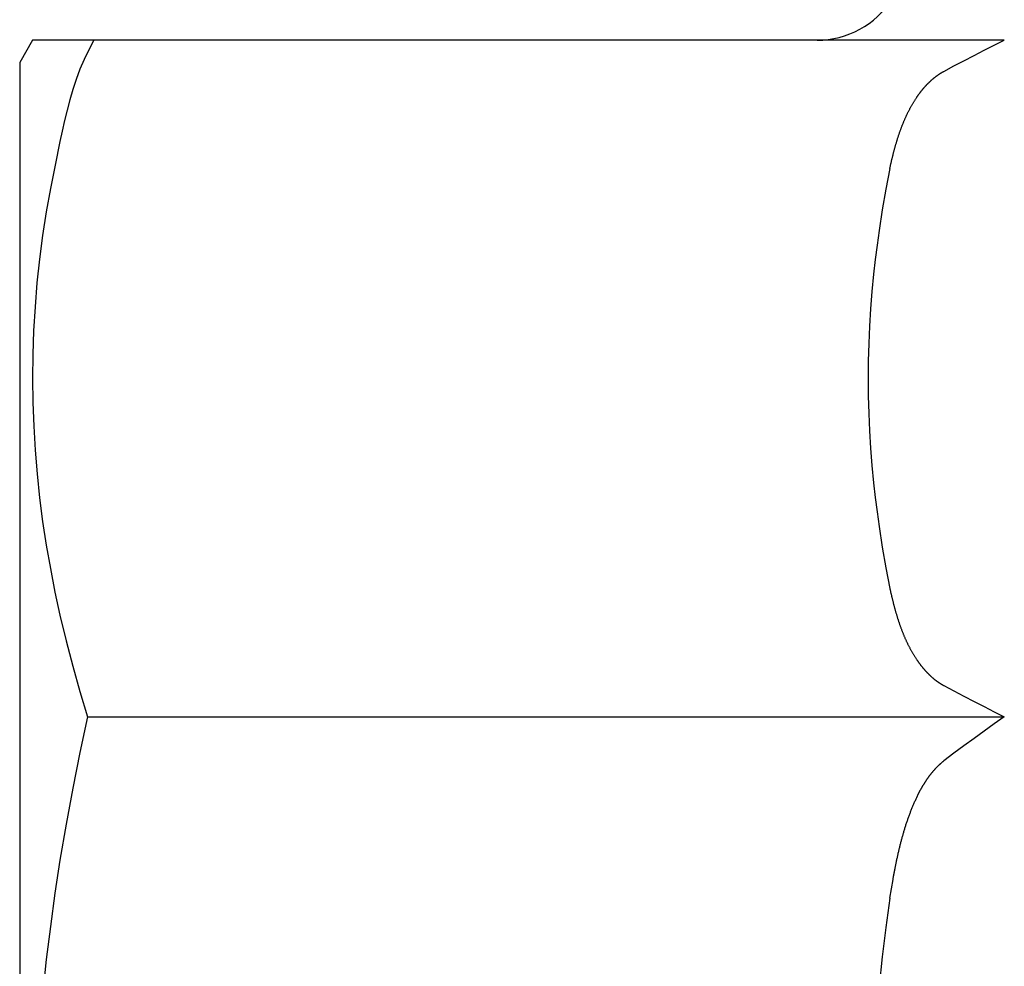
# Model space of a CAD drawing. Units: millimetres. Extents: x -142 to 124, y -61 to 168.
# Drawn here: x -50 to -28, y 5 to 26 of the extents above; entities that cross this region are included whole.
import ezdxf

# ---------------------------------------------------------------- set-up
doc = ezdxf.new("R2010")
doc.units = ezdxf.units.MM
doc.layers.add('1', color=7, linetype='Continuous')

msp = doc.modelspace()

# ---------------------------------------------------------------- linework, layer by layer
at = {"layer": '1', "color": 3, "linetype": 'Continuous'}
for p, q in [((-49.711, 26), (-50, 25.5)), ((-27.838, 26), (-49.711, 26)), ((-48.328, 26), (-48.445, 25.786)), ((-28.065, 25.887), (-27.838, 26)), ((-48.445, 25.786), (-48.55, 25.567)), ((-28.519, 25.656), (-28.292, 25.772)), ((-28.292, 25.772), (-28.065, 25.887)), ((-50, 25.5), (-50, -25.5)), ((-48.55, 25.567), (-48.643, 25.344)), ((-28.974, 25.419), (-28.747, 25.538)), ((-28.747, 25.538), (-28.519, 25.656)), ((-48.643, 25.344), (-48.727, 25.118)), ((-29.261, 25.262), (-29.255, 25.266)), ((-29.255, 25.266), (-29.249, 25.27)), ((-29.249, 25.27), (-29.243, 25.273)), ((-29.243, 25.273), (-29.237, 25.277)), ((-29.237, 25.277), (-29.231, 25.28)), ((-29.231, 25.28), (-29.225, 25.284)), ((-29.225, 25.284), (-29.218, 25.287)), ((-29.218, 25.287), (-29.212, 25.291)), ((-29.212, 25.291), (-29.206, 25.294)), ((-29.206, 25.294), (-29.2, 25.298)), ((-29.2, 25.298), (-28.974, 25.419)), ((-48.727, 25.118), (-48.802, 24.889)), ((-29.54, 25.042), (-29.535, 25.047)), ((-29.535, 25.047), (-29.53, 25.051)), ((-29.53, 25.051), (-29.525, 25.056)), ((-29.525, 25.056), (-29.52, 25.061)), ((-29.52, 25.061), (-29.515, 25.066)), ((-29.515, 25.066), (-29.51, 25.071)), ((-29.51, 25.071), (-29.505, 25.076)), ((-29.505, 25.076), (-29.5, 25.08)), ((-29.5, 25.08), (-29.495, 25.085)), ((-29.495, 25.085), (-29.49, 25.09)), ((-29.49, 25.09), (-29.485, 25.094)), ((-29.485, 25.094), (-29.479, 25.099)), ((-29.479, 25.099), (-29.474, 25.104)), ((-29.474, 25.104), (-29.469, 25.108)), ((-29.469, 25.108), (-29.464, 25.113)), ((-29.464, 25.113), (-29.458, 25.118)), ((-29.458, 25.118), (-29.453, 25.122)), ((-29.453, 25.122), (-29.448, 25.127)), ((-29.448, 25.127), (-29.442, 25.131)), ((-29.442, 25.131), (-29.437, 25.136)), ((-29.437, 25.136), (-29.432, 25.14)), ((-29.432, 25.14), (-29.426, 25.145)), ((-29.426, 25.145), (-29.421, 25.149)), ((-29.421, 25.149), (-29.415, 25.153)), ((-29.415, 25.153), (-29.41, 25.158)), ((-29.41, 25.158), (-29.404, 25.162)), ((-29.404, 25.162), (-29.399, 25.166)), ((-29.399, 25.166), (-29.393, 25.171)), ((-29.393, 25.171), (-29.388, 25.175)), ((-29.388, 25.175), (-29.382, 25.179)), ((-29.382, 25.179), (-29.377, 25.183)), ((-29.377, 25.183), (-29.371, 25.188)), ((-29.371, 25.188), (-29.366, 25.192)), ((-29.366, 25.192), (-29.36, 25.196)), ((-29.36, 25.196), (-29.354, 25.2)), ((-29.354, 25.2), (-29.349, 25.204)), ((-29.349, 25.204), (-29.343, 25.208)), ((-29.343, 25.208), (-29.337, 25.212)), ((-29.337, 25.212), (-29.331, 25.216)), ((-29.331, 25.216), (-29.326, 25.22)), ((-29.326, 25.22), (-29.32, 25.224)), ((-29.32, 25.224), (-29.314, 25.228)), ((-29.314, 25.228), (-29.308, 25.232)), ((-29.308, 25.232), (-29.302, 25.236)), ((-29.302, 25.236), (-29.297, 25.24)), ((-29.297, 25.24), (-29.291, 25.244)), ((-29.291, 25.244), (-29.285, 25.247)), ((-29.285, 25.247), (-29.279, 25.251)), ((-29.279, 25.251), (-29.273, 25.255)), ((-29.273, 25.255), (-29.267, 25.259)), ((-29.267, 25.259), (-29.261, 25.262)), ((-48.802, 24.889), (-48.869, 24.657)), ((-29.734, 24.82), (-29.729, 24.826)), ((-29.729, 24.826), (-29.725, 24.831)), ((-29.725, 24.831), (-29.721, 24.837)), ((-29.721, 24.837), (-29.716, 24.842)), ((-29.716, 24.842), (-29.712, 24.848)), ((-29.712, 24.848), (-29.708, 24.853)), ((-29.708, 24.853), (-29.703, 24.859)), ((-29.703, 24.859), (-29.699, 24.864)), ((-29.699, 24.864), (-29.695, 24.87)), ((-29.695, 24.87), (-29.69, 24.875)), ((-29.69, 24.875), (-29.686, 24.881)), ((-29.686, 24.881), (-29.682, 24.886)), ((-29.682, 24.886), (-29.677, 24.892)), ((-29.677, 24.892), (-29.673, 24.897)), ((-29.673, 24.897), (-29.668, 24.902)), ((-29.668, 24.902), (-29.664, 24.908)), ((-29.664, 24.908), (-29.659, 24.913)), ((-29.659, 24.913), (-29.655, 24.918)), ((-29.655, 24.918), (-29.65, 24.924)), ((-29.65, 24.924), (-29.645, 24.929)), ((-29.645, 24.929), (-29.641, 24.934)), ((-29.641, 24.934), (-29.636, 24.94)), ((-29.636, 24.94), (-29.632, 24.945)), ((-29.632, 24.945), (-29.627, 24.95)), ((-29.627, 24.95), (-29.622, 24.955)), ((-29.622, 24.955), (-29.618, 24.961)), ((-29.618, 24.961), (-29.613, 24.966)), ((-29.613, 24.966), (-29.608, 24.971)), ((-29.608, 24.971), (-29.604, 24.976)), ((-29.604, 24.976), (-29.599, 24.981)), ((-29.599, 24.981), (-29.594, 24.986)), ((-29.594, 24.986), (-29.589, 24.992)), ((-29.589, 24.992), (-29.584, 24.997)), ((-29.584, 24.997), (-29.58, 25.002)), ((-29.58, 25.002), (-29.575, 25.007)), ((-29.575, 25.007), (-29.57, 25.012)), ((-29.57, 25.012), (-29.565, 25.017)), ((-29.565, 25.017), (-29.56, 25.022)), ((-29.56, 25.022), (-29.555, 25.027)), ((-29.555, 25.027), (-29.55, 25.032)), ((-29.55, 25.032), (-29.545, 25.037)), ((-29.545, 25.037), (-29.54, 25.042)), ((-48.869, 24.657), (-48.931, 24.424)), ((-29.884, 24.597), (-29.877, 24.609)), ((-29.877, 24.609), (-29.869, 24.621)), ((-29.869, 24.621), (-29.862, 24.633)), ((-29.862, 24.633), (-29.854, 24.646)), ((-29.854, 24.646), (-29.846, 24.658)), ((-29.846, 24.658), (-29.839, 24.67)), ((-29.839, 24.67), (-29.831, 24.682)), ((-29.831, 24.682), (-29.823, 24.694)), ((-29.823, 24.694), (-29.815, 24.705)), ((-29.815, 24.705), (-29.807, 24.717)), ((-29.807, 24.717), (-29.803, 24.723)), ((-29.803, 24.723), (-29.799, 24.729)), ((-29.799, 24.729), (-29.795, 24.735)), ((-29.795, 24.735), (-29.791, 24.74)), ((-29.791, 24.74), (-29.787, 24.746)), ((-29.787, 24.746), (-29.783, 24.752)), ((-29.783, 24.752), (-29.779, 24.758)), ((-29.779, 24.758), (-29.775, 24.763)), ((-29.775, 24.763), (-29.771, 24.769)), ((-29.771, 24.769), (-29.767, 24.775)), ((-29.767, 24.775), (-29.763, 24.78)), ((-29.763, 24.78), (-29.759, 24.786)), ((-29.759, 24.786), (-29.754, 24.792)), ((-29.754, 24.792), (-29.75, 24.797)), ((-29.75, 24.797), (-29.746, 24.803)), ((-29.746, 24.803), (-29.742, 24.809)), ((-29.742, 24.809), (-29.738, 24.814)), ((-29.738, 24.814), (-29.734, 24.82)), ((-48.931, 24.424), (-48.988, 24.189)), ((-30.007, 24.372), (-30.001, 24.385)), ((-30.001, 24.385), (-29.995, 24.397)), ((-29.995, 24.397), (-29.988, 24.41)), ((-29.988, 24.41), (-29.982, 24.423)), ((-29.982, 24.423), (-29.975, 24.435)), ((-29.975, 24.435), (-29.968, 24.448)), ((-29.968, 24.448), (-29.962, 24.461)), ((-29.962, 24.461), (-29.955, 24.473)), ((-29.955, 24.473), (-29.948, 24.486)), ((-29.948, 24.486), (-29.941, 24.498)), ((-29.941, 24.498), (-29.934, 24.511)), ((-29.934, 24.511), (-29.927, 24.523)), ((-29.927, 24.523), (-29.92, 24.536)), ((-29.92, 24.536), (-29.913, 24.548)), ((-29.913, 24.548), (-29.906, 24.56)), ((-29.906, 24.56), (-29.899, 24.573)), ((-29.899, 24.573), (-29.891, 24.585)), ((-29.891, 24.585), (-29.884, 24.597)), ((-48.988, 24.189), (-49.041, 23.953)), ((-30.107, 24.15), (-30.102, 24.164)), ((-30.102, 24.164), (-30.096, 24.177)), ((-30.096, 24.177), (-30.091, 24.19)), ((-30.091, 24.19), (-30.085, 24.203)), ((-30.085, 24.203), (-30.079, 24.216)), ((-30.079, 24.216), (-30.074, 24.229)), ((-30.074, 24.229), (-30.068, 24.242)), ((-30.068, 24.242), (-30.062, 24.255)), ((-30.062, 24.255), (-30.056, 24.268)), ((-30.056, 24.268), (-30.05, 24.281)), ((-30.05, 24.281), (-30.044, 24.294)), ((-30.044, 24.294), (-30.038, 24.307)), ((-30.038, 24.307), (-30.032, 24.32)), ((-30.032, 24.32), (-30.026, 24.333)), ((-30.026, 24.333), (-30.02, 24.346)), ((-30.02, 24.346), (-30.014, 24.359)), ((-30.014, 24.359), (-30.007, 24.372)), ((-49.041, 23.953), (-49.093, 23.716)), ((-30.194, 23.923), (-30.189, 23.936)), ((-30.189, 23.936), (-30.184, 23.95)), ((-30.184, 23.95), (-30.179, 23.963)), ((-30.179, 23.963), (-30.175, 23.977)), ((-30.175, 23.977), (-30.17, 23.99)), ((-30.17, 23.99), (-30.165, 24.004)), ((-30.165, 24.004), (-30.16, 24.017)), ((-30.16, 24.017), (-30.155, 24.03)), ((-30.155, 24.03), (-30.15, 24.044)), ((-30.15, 24.044), (-30.144, 24.057)), ((-30.144, 24.057), (-30.139, 24.071)), ((-30.139, 24.071), (-30.134, 24.084)), ((-30.134, 24.084), (-30.129, 24.097)), ((-30.129, 24.097), (-30.124, 24.111)), ((-30.124, 24.111), (-30.118, 24.124)), ((-30.118, 24.124), (-30.113, 24.137)), ((-30.113, 24.137), (-30.107, 24.15)), ((-49.093, 23.716), (-49.204, 23.19)), ((-30.264, 23.704), (-30.26, 23.718)), ((-30.26, 23.718), (-30.256, 23.732)), ((-30.256, 23.732), (-30.252, 23.745)), ((-30.252, 23.745), (-30.247, 23.759)), ((-30.247, 23.759), (-30.243, 23.773)), ((-30.243, 23.773), (-30.239, 23.786)), ((-30.239, 23.786), (-30.234, 23.8)), ((-30.234, 23.8), (-30.23, 23.814)), ((-30.23, 23.814), (-30.226, 23.827)), ((-30.226, 23.827), (-30.221, 23.841)), ((-30.221, 23.841), (-30.217, 23.855)), ((-30.217, 23.855), (-30.212, 23.868)), ((-30.212, 23.868), (-30.208, 23.882)), ((-30.208, 23.882), (-30.203, 23.895)), ((-30.203, 23.895), (-30.198, 23.909)), ((-30.198, 23.909), (-30.194, 23.923)), ((-30.326, 23.484), (-30.322, 23.497)), ((-30.322, 23.497), (-30.318, 23.511)), ((-30.318, 23.511), (-30.315, 23.525)), ((-30.315, 23.525), (-30.311, 23.539)), ((-30.311, 23.539), (-30.307, 23.553)), ((-30.307, 23.553), (-30.303, 23.566)), ((-30.303, 23.566), (-30.3, 23.58)), ((-30.3, 23.58), (-30.296, 23.594)), ((-30.296, 23.594), (-30.292, 23.608)), ((-30.292, 23.608), (-30.288, 23.622)), ((-30.288, 23.622), (-30.284, 23.635)), ((-30.284, 23.635), (-30.28, 23.649)), ((-30.28, 23.649), (-30.276, 23.663)), ((-30.276, 23.663), (-30.272, 23.677)), ((-30.272, 23.677), (-30.268, 23.69)), ((-30.268, 23.69), (-30.264, 23.704)), ((-30.38, 23.262), (-30.377, 23.276)), ((-30.377, 23.276), (-30.374, 23.29)), ((-30.374, 23.29), (-30.37, 23.304)), ((-30.37, 23.304), (-30.367, 23.318)), ((-30.367, 23.318), (-30.364, 23.331)), ((-30.364, 23.331), (-30.36, 23.345)), ((-30.36, 23.345), (-30.357, 23.359)), ((-30.357, 23.359), (-30.354, 23.373)), ((-30.354, 23.373), (-30.35, 23.387)), ((-30.35, 23.387), (-30.347, 23.401)), ((-30.347, 23.401), (-30.343, 23.414)), ((-30.343, 23.414), (-30.34, 23.428)), ((-30.34, 23.428), (-30.336, 23.442)), ((-30.336, 23.442), (-30.333, 23.456)), ((-30.333, 23.456), (-30.329, 23.47)), ((-30.329, 23.47), (-30.326, 23.484)), ((-49.204, 23.19), (-49.308, 22.664)), ((-30.414, 23.111), (-30.504, 22.647)), ((-30.414, 23.111), (-30.411, 23.125)), ((-30.411, 23.125), (-30.408, 23.139)), ((-30.408, 23.139), (-30.405, 23.152)), ((-30.405, 23.152), (-30.402, 23.166)), ((-30.402, 23.166), (-30.399, 23.18)), ((-30.399, 23.18), (-30.396, 23.194)), ((-30.396, 23.194), (-30.393, 23.207)), ((-30.393, 23.207), (-30.39, 23.221)), ((-30.39, 23.221), (-30.386, 23.235)), ((-30.386, 23.235), (-30.383, 23.249)), ((-30.383, 23.249), (-30.38, 23.262)), ((-49.308, 22.664), (-49.402, 22.135)), ((-30.504, 22.647), (-30.586, 22.181)), ((-30.586, 22.181), (-30.658, 21.713)), ((-49.402, 22.135), (-49.485, 21.604)), ((-49.485, 21.604), (-49.554, 21.071)), ((-30.658, 21.713), (-30.703, 21.387)), ((-30.703, 21.387), (-30.744, 21.061)), ((-49.554, 21.071), (-49.611, 20.536)), ((-30.744, 21.061), (-30.78, 20.734)), ((-30.78, 20.734), (-30.817, 20.343)), ((-49.611, 20.536), (-49.655, 19.999)), ((-30.817, 20.343), (-30.848, 19.952)), ((-49.655, 19.999), (-49.687, 19.461)), ((-30.848, 19.952), (-30.872, 19.561)), ((-30.872, 19.561), (-30.889, 19.169)), ((-49.687, 19.461), (-49.705, 18.923)), ((-30.889, 19.169), (-30.899, 18.777)), ((-49.705, 18.923), (-49.711, 18.385)), ((-30.899, 18.777), (-30.902, 18.385)), ((-49.711, 18.385), (-49.704, 17.846)), ((-30.902, 18.385), (-30.899, 17.993)), ((-30.899, 17.993), (-30.889, 17.6)), ((-49.704, 17.846), (-49.685, 17.308)), ((-30.889, 17.6), (-30.872, 17.209)), ((-49.685, 17.308), (-49.653, 16.771)), ((-30.872, 17.209), (-30.848, 16.817)), ((-49.653, 16.771), (-49.608, 16.235)), ((-30.848, 16.817), (-30.817, 16.426)), ((-30.817, 16.426), (-30.78, 16.036)), ((-49.608, 16.235), (-49.551, 15.7)), ((-30.78, 16.036), (-30.744, 15.709)), ((-49.551, 15.7), (-49.483, 15.166)), ((-30.744, 15.709), (-30.703, 15.382)), ((-30.703, 15.382), (-30.658, 15.056)), ((-49.483, 15.166), (-49.402, 14.634)), ((-30.658, 15.056), (-30.586, 14.589)), ((-49.402, 14.634), (-49.31, 14.105)), ((-30.586, 14.589), (-30.504, 14.123)), ((-49.31, 14.105), (-49.207, 13.578)), ((-30.504, 14.123), (-30.414, 13.658)), ((-49.207, 13.578), (-49.093, 13.054)), ((-30.414, 13.658), (-30.411, 13.645)), ((-30.411, 13.645), (-30.408, 13.631)), ((-30.408, 13.631), (-30.405, 13.617)), ((-30.405, 13.617), (-30.402, 13.604)), ((-30.402, 13.604), (-30.399, 13.59)), ((-30.399, 13.59), (-30.396, 13.576)), ((-30.396, 13.576), (-30.393, 13.562)), ((-30.393, 13.562), (-30.39, 13.548)), ((-30.39, 13.548), (-30.386, 13.535)), ((-30.386, 13.535), (-30.383, 13.521)), ((-30.383, 13.521), (-30.38, 13.507)), ((-30.38, 13.507), (-30.377, 13.493)), ((-30.377, 13.493), (-30.374, 13.479)), ((-30.374, 13.479), (-30.37, 13.466)), ((-30.37, 13.466), (-30.367, 13.452)), ((-30.367, 13.452), (-30.364, 13.438)), ((-30.364, 13.438), (-30.36, 13.424)), ((-30.36, 13.424), (-30.357, 13.41)), ((-30.357, 13.41), (-30.354, 13.397)), ((-30.354, 13.397), (-30.35, 13.383)), ((-30.35, 13.383), (-30.347, 13.369)), ((-30.347, 13.369), (-30.343, 13.355)), ((-30.343, 13.355), (-30.34, 13.341)), ((-30.34, 13.341), (-30.336, 13.327)), ((-30.336, 13.327), (-30.333, 13.314)), ((-30.333, 13.314), (-30.329, 13.3)), ((-30.329, 13.3), (-30.326, 13.286)), ((-30.326, 13.286), (-30.322, 13.272)), ((-30.322, 13.272), (-30.318, 13.258)), ((-30.318, 13.258), (-30.315, 13.245)), ((-30.315, 13.245), (-30.311, 13.231)), ((-30.311, 13.231), (-30.307, 13.217)), ((-30.307, 13.217), (-30.303, 13.203)), ((-30.303, 13.203), (-30.3, 13.189)), ((-30.3, 13.189), (-30.296, 13.176)), ((-30.296, 13.176), (-30.292, 13.162)), ((-30.292, 13.162), (-30.288, 13.148)), ((-30.288, 13.148), (-30.284, 13.134)), ((-30.284, 13.134), (-30.28, 13.12)), ((-30.28, 13.12), (-30.276, 13.107)), ((-30.276, 13.107), (-30.272, 13.093)), ((-30.272, 13.093), (-30.268, 13.079)), ((-30.268, 13.079), (-30.264, 13.065)), ((-49.093, 13.054), (-48.956, 12.478)), ((-30.264, 13.065), (-30.26, 13.052)), ((-30.26, 13.052), (-30.256, 13.038)), ((-30.256, 13.038), (-30.252, 13.024)), ((-30.252, 13.024), (-30.247, 13.011)), ((-30.247, 13.011), (-30.243, 12.997)), ((-30.243, 12.997), (-30.239, 12.983)), ((-30.239, 12.983), (-30.234, 12.97)), ((-30.234, 12.97), (-30.23, 12.956)), ((-30.23, 12.956), (-30.226, 12.942)), ((-30.226, 12.942), (-30.221, 12.929)), ((-30.221, 12.929), (-30.217, 12.915)), ((-30.217, 12.915), (-30.212, 12.901)), ((-30.212, 12.901), (-30.208, 12.888)), ((-30.208, 12.888), (-30.203, 12.874)), ((-30.203, 12.874), (-30.198, 12.861)), ((-30.198, 12.861), (-30.194, 12.847)), ((-30.194, 12.847), (-30.189, 12.834)), ((-30.189, 12.834), (-30.184, 12.82)), ((-30.184, 12.82), (-30.179, 12.806)), ((-30.179, 12.806), (-30.175, 12.793)), ((-30.175, 12.793), (-30.17, 12.78)), ((-30.17, 12.78), (-30.165, 12.766)), ((-30.165, 12.766), (-30.16, 12.753)), ((-30.16, 12.753), (-30.155, 12.739)), ((-30.155, 12.739), (-30.15, 12.726)), ((-30.15, 12.726), (-30.144, 12.712)), ((-30.144, 12.712), (-30.139, 12.699)), ((-30.139, 12.699), (-30.134, 12.686)), ((-30.134, 12.686), (-30.129, 12.672)), ((-30.129, 12.672), (-30.124, 12.659)), ((-30.124, 12.659), (-30.118, 12.646)), ((-30.118, 12.646), (-30.113, 12.632)), ((-30.113, 12.632), (-30.107, 12.619)), ((-48.956, 12.478), (-48.806, 11.905)), ((-30.107, 12.619), (-30.102, 12.606)), ((-30.102, 12.606), (-30.096, 12.593)), ((-30.096, 12.593), (-30.091, 12.58)), ((-30.091, 12.58), (-30.085, 12.567)), ((-30.085, 12.567), (-30.079, 12.553)), ((-30.079, 12.553), (-30.074, 12.54)), ((-30.074, 12.54), (-30.068, 12.527)), ((-30.068, 12.527), (-30.062, 12.514)), ((-30.062, 12.514), (-30.056, 12.501)), ((-30.056, 12.501), (-30.05, 12.488)), ((-30.05, 12.488), (-30.044, 12.475)), ((-30.044, 12.475), (-30.038, 12.462)), ((-30.038, 12.462), (-30.032, 12.449)), ((-30.032, 12.449), (-30.026, 12.436)), ((-30.026, 12.436), (-30.02, 12.423)), ((-30.02, 12.423), (-30.014, 12.411)), ((-30.014, 12.411), (-30.007, 12.398)), ((-30.007, 12.398), (-30.001, 12.385)), ((-30.001, 12.385), (-29.995, 12.372)), ((-29.995, 12.372), (-29.988, 12.36)), ((-29.988, 12.36), (-29.982, 12.347)), ((-29.982, 12.347), (-29.975, 12.334)), ((-29.975, 12.334), (-29.968, 12.322)), ((-29.968, 12.322), (-29.962, 12.309)), ((-29.962, 12.309), (-29.955, 12.296)), ((-29.955, 12.296), (-29.948, 12.284)), ((-29.948, 12.284), (-29.941, 12.271)), ((-29.941, 12.271), (-29.934, 12.259)), ((-29.934, 12.259), (-29.927, 12.246)), ((-29.927, 12.246), (-29.92, 12.234)), ((-29.92, 12.234), (-29.913, 12.222)), ((-29.913, 12.222), (-29.906, 12.209)), ((-29.906, 12.209), (-29.899, 12.197)), ((-29.899, 12.197), (-29.891, 12.185)), ((-29.891, 12.185), (-29.884, 12.173)), ((-29.884, 12.173), (-29.877, 12.16)), ((-29.877, 12.16), (-29.869, 12.148)), ((-29.869, 12.148), (-29.862, 12.136)), ((-29.862, 12.136), (-29.854, 12.124)), ((-29.854, 12.124), (-29.846, 12.112)), ((-29.846, 12.112), (-29.839, 12.1)), ((-29.839, 12.1), (-29.831, 12.088)), ((-29.831, 12.088), (-29.823, 12.076)), ((-29.823, 12.076), (-29.815, 12.064)), ((-29.815, 12.064), (-29.807, 12.052)), ((-29.807, 12.052), (-29.803, 12.047)), ((-29.803, 12.047), (-29.799, 12.041)), ((-29.799, 12.041), (-29.795, 12.035)), ((-29.795, 12.035), (-29.791, 12.029)), ((-29.791, 12.029), (-29.787, 12.023)), ((-29.787, 12.023), (-29.783, 12.018)), ((-29.783, 12.018), (-29.779, 12.012)), ((-29.779, 12.012), (-29.775, 12.006)), ((-29.775, 12.006), (-29.771, 12.001)), ((-29.771, 12.001), (-29.767, 11.995)), ((-29.767, 11.995), (-29.763, 11.989)), ((-29.763, 11.989), (-29.759, 11.983)), ((-29.759, 11.983), (-29.754, 11.978)), ((-29.754, 11.978), (-29.75, 11.972)), ((-29.75, 11.972), (-29.746, 11.966)), ((-48.806, 11.905), (-48.646, 11.336)), ((-29.746, 11.966), (-29.742, 11.961)), ((-29.742, 11.961), (-29.738, 11.955)), ((-29.738, 11.955), (-29.734, 11.95)), ((-29.734, 11.95), (-29.729, 11.944)), ((-29.729, 11.944), (-29.725, 11.938)), ((-29.725, 11.938), (-29.721, 11.933)), ((-29.721, 11.933), (-29.716, 11.927)), ((-29.716, 11.927), (-29.712, 11.922)), ((-29.712, 11.922), (-29.708, 11.916)), ((-29.708, 11.916), (-29.703, 11.911)), ((-29.703, 11.911), (-29.699, 11.905)), ((-29.699, 11.905), (-29.695, 11.9)), ((-29.695, 11.9), (-29.69, 11.894)), ((-29.69, 11.894), (-29.686, 11.889)), ((-29.686, 11.889), (-29.682, 11.883)), ((-29.682, 11.883), (-29.677, 11.878)), ((-29.677, 11.878), (-29.673, 11.873)), ((-29.673, 11.873), (-29.668, 11.867)), ((-29.668, 11.867), (-29.664, 11.862)), ((-29.664, 11.862), (-29.659, 11.856)), ((-29.659, 11.856), (-29.655, 11.851)), ((-29.655, 11.851), (-29.65, 11.846)), ((-29.65, 11.846), (-29.645, 11.84)), ((-29.645, 11.84), (-29.641, 11.835)), ((-29.641, 11.835), (-29.636, 11.83)), ((-29.636, 11.83), (-29.632, 11.825)), ((-29.632, 11.825), (-29.627, 11.819)), ((-29.627, 11.819), (-29.622, 11.814)), ((-29.622, 11.814), (-29.618, 11.809)), ((-29.618, 11.809), (-29.613, 11.804)), ((-29.613, 11.804), (-29.608, 11.799)), ((-29.608, 11.799), (-29.604, 11.793)), ((-29.604, 11.793), (-29.599, 11.788)), ((-29.599, 11.788), (-29.594, 11.783)), ((-29.594, 11.783), (-29.589, 11.778)), ((-29.589, 11.778), (-29.584, 11.773)), ((-29.584, 11.773), (-29.58, 11.768)), ((-29.58, 11.768), (-29.575, 11.763)), ((-29.575, 11.763), (-29.57, 11.758)), ((-29.57, 11.758), (-29.565, 11.753)), ((-29.565, 11.753), (-29.56, 11.748)), ((-29.56, 11.748), (-29.555, 11.743)), ((-29.555, 11.743), (-29.55, 11.738)), ((-29.55, 11.738), (-29.545, 11.733)), ((-29.545, 11.733), (-29.54, 11.728)), ((-29.54, 11.728), (-29.535, 11.723)), ((-29.535, 11.723), (-29.53, 11.718)), ((-29.53, 11.718), (-29.525, 11.713)), ((-29.525, 11.713), (-29.52, 11.708)), ((-29.52, 11.708), (-29.515, 11.704)), ((-29.515, 11.704), (-29.51, 11.699)), ((-29.51, 11.699), (-29.505, 11.694)), ((-29.505, 11.694), (-29.5, 11.689)), ((-29.5, 11.689), (-29.495, 11.685)), ((-29.495, 11.685), (-29.49, 11.68)), ((-29.49, 11.68), (-29.485, 11.675)), ((-29.485, 11.675), (-29.479, 11.67)), ((-29.479, 11.67), (-29.474, 11.666)), ((-29.474, 11.666), (-29.469, 11.661)), ((-29.469, 11.661), (-29.464, 11.657)), ((-29.464, 11.657), (-29.458, 11.652)), ((-29.458, 11.652), (-29.453, 11.647)), ((-29.453, 11.647), (-29.448, 11.643)), ((-29.448, 11.643), (-29.442, 11.638)), ((-29.442, 11.638), (-29.437, 11.634)), ((-29.437, 11.634), (-29.432, 11.629)), ((-29.432, 11.629), (-29.426, 11.625)), ((-29.426, 11.625), (-29.421, 11.621)), ((-29.421, 11.621), (-29.415, 11.616)), ((-29.415, 11.616), (-29.41, 11.612)), ((-29.41, 11.612), (-29.404, 11.607)), ((-29.404, 11.607), (-29.399, 11.603)), ((-29.399, 11.603), (-29.393, 11.599)), ((-29.393, 11.599), (-29.388, 11.595)), ((-29.388, 11.595), (-29.382, 11.59)), ((-29.382, 11.59), (-29.377, 11.586)), ((-29.377, 11.586), (-29.371, 11.582)), ((-29.371, 11.582), (-29.366, 11.578)), ((-29.366, 11.578), (-29.36, 11.574)), ((-29.36, 11.574), (-29.354, 11.569)), ((-29.354, 11.569), (-29.349, 11.565)), ((-29.349, 11.565), (-29.343, 11.561)), ((-29.343, 11.561), (-29.337, 11.557)), ((-29.337, 11.557), (-29.331, 11.553)), ((-29.331, 11.553), (-29.326, 11.549)), ((-29.326, 11.549), (-29.32, 11.545)), ((-29.32, 11.545), (-29.314, 11.541)), ((-29.314, 11.541), (-29.308, 11.537)), ((-29.308, 11.537), (-29.302, 11.534)), ((-29.302, 11.534), (-29.297, 11.53)), ((-29.297, 11.53), (-29.291, 11.526)), ((-29.291, 11.526), (-29.285, 11.522)), ((-48.646, 11.336), (-48.475, 10.77)), ((-29.285, 11.522), (-29.279, 11.518)), ((-29.279, 11.518), (-29.273, 11.515)), ((-29.273, 11.515), (-29.267, 11.511)), ((-29.267, 11.511), (-29.261, 11.507)), ((-29.261, 11.507), (-29.255, 11.504)), ((-29.255, 11.504), (-29.249, 11.5)), ((-29.249, 11.5), (-29.243, 11.496)), ((-29.243, 11.496), (-29.237, 11.493)), ((-29.237, 11.493), (-29.231, 11.489)), ((-29.231, 11.489), (-29.225, 11.486)), ((-29.225, 11.486), (-29.218, 11.482)), ((-29.218, 11.482), (-29.212, 11.479)), ((-29.212, 11.479), (-29.206, 11.475)), ((-29.206, 11.475), (-29.2, 11.472)), ((-29.2, 11.472), (-28.974, 11.351)), ((-28.974, 11.351), (-28.747, 11.232)), ((-28.747, 11.232), (-28.519, 11.113)), ((-28.519, 11.113), (-28.292, 10.998)), ((-28.292, 10.998), (-28.065, 10.883)), ((-28.065, 10.883), (-27.838, 10.77)), ((-48.475, 10.77), (-48.646, 9.965)), ((-48.475, 10.77), (-27.838, 10.77)), ((-27.838, 10.77), (-28.066, 10.609)), ((-28.293, 10.447), (-28.519, 10.283)), ((-28.066, 10.609), (-28.293, 10.447)), ((-28.519, 10.283), (-28.747, 10.116)), ((-28.747, 10.116), (-28.974, 9.947)), ((-48.646, 9.965), (-48.807, 9.159)), ((-29.233, 9.749), (-29.227, 9.755)), ((-29.227, 9.755), (-29.22, 9.76)), ((-29.22, 9.76), (-29.213, 9.766)), ((-29.213, 9.766), (-29.207, 9.771)), ((-29.207, 9.771), (-29.2, 9.776)), ((-28.974, 9.947), (-29.2, 9.776)), ((-29.455, 9.526), (-29.449, 9.532)), ((-29.449, 9.532), (-29.444, 9.539)), ((-29.444, 9.539), (-29.438, 9.545)), ((-29.438, 9.545), (-29.433, 9.551)), ((-29.433, 9.551), (-29.427, 9.558)), ((-29.427, 9.558), (-29.422, 9.564)), ((-29.422, 9.564), (-29.416, 9.571)), ((-29.416, 9.571), (-29.41, 9.577)), ((-29.41, 9.577), (-29.405, 9.583)), ((-29.405, 9.583), (-29.399, 9.59)), ((-29.399, 9.59), (-29.393, 9.596)), ((-29.393, 9.596), (-29.387, 9.602)), ((-29.387, 9.602), (-29.382, 9.608)), ((-29.382, 9.608), (-29.376, 9.615)), ((-29.376, 9.615), (-29.37, 9.621)), ((-29.37, 9.621), (-29.364, 9.627)), ((-29.364, 9.627), (-29.358, 9.633)), ((-29.358, 9.633), (-29.352, 9.639)), ((-29.352, 9.639), (-29.346, 9.645)), ((-29.346, 9.645), (-29.34, 9.651)), ((-29.34, 9.651), (-29.334, 9.657)), ((-29.334, 9.657), (-29.328, 9.663)), ((-29.328, 9.663), (-29.322, 9.669)), ((-29.322, 9.669), (-29.316, 9.675)), ((-29.316, 9.675), (-29.31, 9.681)), ((-29.31, 9.681), (-29.304, 9.687)), ((-29.304, 9.687), (-29.297, 9.692)), ((-29.297, 9.692), (-29.291, 9.698)), ((-29.291, 9.698), (-29.285, 9.704)), ((-29.285, 9.704), (-29.278, 9.71)), ((-29.278, 9.71), (-29.272, 9.715)), ((-29.272, 9.715), (-29.266, 9.721)), ((-29.266, 9.721), (-29.259, 9.727)), ((-29.259, 9.727), (-29.253, 9.732)), ((-29.253, 9.732), (-29.246, 9.738)), ((-29.246, 9.738), (-29.24, 9.744)), ((-29.24, 9.744), (-29.233, 9.749)), ((-29.614, 9.306), (-29.61, 9.313)), ((-29.61, 9.313), (-29.605, 9.32)), ((-29.605, 9.32), (-29.6, 9.328)), ((-29.6, 9.328), (-29.596, 9.335)), ((-29.596, 9.335), (-29.591, 9.342)), ((-29.591, 9.342), (-29.586, 9.349)), ((-29.586, 9.349), (-29.581, 9.356)), ((-29.581, 9.356), (-29.577, 9.363)), ((-29.577, 9.363), (-29.572, 9.37)), ((-29.572, 9.37), (-29.567, 9.377)), ((-29.567, 9.377), (-29.562, 9.384)), ((-29.562, 9.384), (-29.557, 9.391)), ((-29.557, 9.391), (-29.553, 9.398)), ((-29.553, 9.398), (-29.548, 9.405)), ((-29.548, 9.405), (-29.543, 9.412)), ((-29.543, 9.412), (-29.538, 9.418)), ((-29.538, 9.418), (-29.533, 9.425)), ((-29.533, 9.425), (-29.528, 9.432)), ((-29.528, 9.432), (-29.523, 9.439)), ((-29.523, 9.439), (-29.518, 9.446)), ((-29.518, 9.446), (-29.512, 9.453)), ((-29.512, 9.453), (-29.507, 9.459)), ((-29.507, 9.459), (-29.502, 9.466)), ((-29.502, 9.466), (-29.497, 9.473)), ((-29.497, 9.473), (-29.492, 9.479)), ((-29.492, 9.479), (-29.487, 9.486)), ((-29.487, 9.486), (-29.481, 9.493)), ((-29.481, 9.493), (-29.476, 9.499)), ((-29.476, 9.499), (-29.471, 9.506)), ((-29.471, 9.506), (-29.465, 9.513)), ((-29.465, 9.513), (-29.46, 9.519)), ((-29.46, 9.519), (-29.455, 9.526)), ((-48.807, 9.159), (-48.956, 8.35)), ((-29.766, 9.04), (-29.722, 9.123)), ((-29.722, 9.123), (-29.718, 9.13)), ((-29.718, 9.13), (-29.714, 9.138)), ((-29.714, 9.138), (-29.71, 9.145)), ((-29.71, 9.145), (-29.706, 9.153)), ((-29.706, 9.153), (-29.702, 9.16)), ((-29.702, 9.16), (-29.697, 9.168)), ((-29.697, 9.168), (-29.693, 9.175)), ((-29.693, 9.175), (-29.689, 9.182)), ((-29.689, 9.182), (-29.685, 9.19)), ((-29.685, 9.19), (-29.681, 9.197)), ((-29.681, 9.197), (-29.676, 9.204)), ((-29.676, 9.204), (-29.672, 9.212)), ((-29.672, 9.212), (-29.668, 9.219)), ((-29.668, 9.219), (-29.663, 9.227)), ((-29.663, 9.227), (-29.659, 9.234)), ((-29.659, 9.234), (-29.655, 9.241)), ((-29.655, 9.241), (-29.65, 9.248)), ((-29.65, 9.248), (-29.646, 9.256)), ((-29.646, 9.256), (-29.641, 9.263)), ((-29.641, 9.263), (-29.637, 9.27)), ((-29.637, 9.27), (-29.632, 9.277)), ((-29.632, 9.277), (-29.628, 9.285)), ((-29.628, 9.285), (-29.623, 9.292)), ((-29.623, 9.292), (-29.619, 9.299)), ((-29.619, 9.299), (-29.614, 9.306)), ((-29.856, 8.849), (-29.848, 8.867)), ((-29.848, 8.867), (-29.84, 8.885)), ((-29.84, 8.885), (-29.832, 8.902)), ((-29.832, 8.902), (-29.824, 8.92)), ((-29.824, 8.92), (-29.815, 8.938)), ((-29.815, 8.938), (-29.807, 8.955)), ((-29.807, 8.955), (-29.766, 9.04)), ((-29.946, 8.633), (-29.939, 8.651)), ((-29.939, 8.651), (-29.932, 8.669)), ((-29.932, 8.669), (-29.925, 8.687)), ((-29.925, 8.687), (-29.917, 8.706)), ((-29.917, 8.706), (-29.91, 8.724)), ((-29.91, 8.724), (-29.902, 8.742)), ((-29.902, 8.742), (-29.895, 8.76)), ((-29.895, 8.76), (-29.887, 8.778)), ((-29.887, 8.778), (-29.88, 8.795)), ((-29.88, 8.795), (-29.872, 8.813)), ((-29.872, 8.813), (-29.864, 8.831)), ((-29.864, 8.831), (-29.856, 8.849)), ((-30.026, 8.413), (-30.02, 8.432)), ((-30.02, 8.432), (-30.013, 8.45)), ((-30.013, 8.45), (-30.007, 8.468)), ((-30.007, 8.468), (-30, 8.487)), ((-30, 8.487), (-29.994, 8.505)), ((-29.994, 8.505), (-29.987, 8.524)), ((-29.987, 8.524), (-29.981, 8.542)), ((-29.981, 8.542), (-29.974, 8.56)), ((-29.974, 8.56), (-29.967, 8.578)), ((-29.967, 8.578), (-29.96, 8.597)), ((-29.96, 8.597), (-29.953, 8.615)), ((-29.953, 8.615), (-29.946, 8.633)), ((-48.956, 8.35), (-49.093, 7.54)), ((-30.097, 8.19), (-30.091, 8.209)), ((-30.091, 8.209), (-30.086, 8.227)), ((-30.086, 8.227), (-30.08, 8.246)), ((-30.08, 8.246), (-30.074, 8.265)), ((-30.074, 8.265), (-30.068, 8.283)), ((-30.068, 8.283), (-30.062, 8.302)), ((-30.062, 8.302), (-30.056, 8.321)), ((-30.056, 8.321), (-30.051, 8.339)), ((-30.051, 8.339), (-30.044, 8.358)), ((-30.044, 8.358), (-30.038, 8.376)), ((-30.038, 8.376), (-30.032, 8.395)), ((-30.032, 8.395), (-30.026, 8.413)), ((-30.16, 7.964), (-30.155, 7.983)), ((-30.155, 7.983), (-30.15, 8.002)), ((-30.15, 8.002), (-30.145, 8.021)), ((-30.145, 8.021), (-30.139, 8.04)), ((-30.139, 8.04), (-30.134, 8.059)), ((-30.134, 8.059), (-30.129, 8.078)), ((-30.129, 8.078), (-30.124, 8.096)), ((-30.124, 8.096), (-30.118, 8.115)), ((-30.118, 8.115), (-30.113, 8.134)), ((-30.113, 8.134), (-30.108, 8.153)), ((-30.108, 8.153), (-30.102, 8.171)), ((-30.102, 8.171), (-30.097, 8.19)), ((-30.211, 7.756), (-30.207, 7.775)), ((-30.207, 7.775), (-30.202, 7.794)), ((-30.202, 7.794), (-30.197, 7.813)), ((-30.197, 7.813), (-30.193, 7.832)), ((-30.193, 7.832), (-30.188, 7.851)), ((-30.188, 7.851), (-30.184, 7.87)), ((-30.184, 7.87), (-30.179, 7.889)), ((-30.179, 7.889), (-30.174, 7.908)), ((-30.174, 7.908), (-30.169, 7.927)), ((-30.169, 7.927), (-30.164, 7.945)), ((-30.164, 7.945), (-30.16, 7.964)), ((-49.093, 7.54), (-49.207, 6.796)), ((-30.262, 7.527), (-30.258, 7.546)), ((-30.258, 7.546), (-30.254, 7.565)), ((-30.254, 7.565), (-30.249, 7.584)), ((-30.249, 7.584), (-30.245, 7.603)), ((-30.245, 7.603), (-30.241, 7.622)), ((-30.241, 7.622), (-30.237, 7.641)), ((-30.237, 7.641), (-30.233, 7.66)), ((-30.233, 7.66), (-30.228, 7.679)), ((-30.228, 7.679), (-30.224, 7.698)), ((-30.224, 7.698), (-30.22, 7.718)), ((-30.22, 7.718), (-30.215, 7.737)), ((-30.215, 7.737), (-30.211, 7.756)), ((-30.307, 7.297), (-30.304, 7.316)), ((-30.304, 7.316), (-30.3, 7.335)), ((-30.3, 7.335), (-30.296, 7.354)), ((-30.296, 7.354), (-30.293, 7.373)), ((-30.293, 7.373), (-30.289, 7.393)), ((-30.289, 7.393), (-30.285, 7.412)), ((-30.285, 7.412), (-30.281, 7.431)), ((-30.281, 7.431), (-30.277, 7.45)), ((-30.277, 7.45), (-30.273, 7.469)), ((-30.273, 7.469), (-30.269, 7.488)), ((-30.269, 7.488), (-30.266, 7.507)), ((-30.266, 7.507), (-30.262, 7.527)), ((-30.379, 6.894), (-30.343, 7.105)), ((-30.343, 7.105), (-30.339, 7.124)), ((-30.339, 7.124), (-30.336, 7.143)), ((-30.336, 7.143), (-30.332, 7.162)), ((-30.332, 7.162), (-30.329, 7.182)), ((-30.329, 7.182), (-30.325, 7.201)), ((-30.325, 7.201), (-30.322, 7.22)), ((-30.322, 7.22), (-30.318, 7.239)), ((-30.318, 7.239), (-30.315, 7.258)), ((-30.315, 7.258), (-30.311, 7.277)), ((-30.311, 7.277), (-30.307, 7.297)), ((-30.414, 6.684), (-30.379, 6.894)), ((-49.207, 6.796), (-49.31, 6.051)), ((-30.414, 6.684), (-30.504, 6.026)), ((-49.31, 6.051), (-49.402, 5.304)), ((-30.504, 6.026), (-30.586, 5.367)), ((-30.586, 5.367), (-30.658, 4.707)), ((-49.402, 5.304), (-49.495, 4.423))]:
    msp.add_line(p, q, dxfattribs=at)
msp.add_arc((-32.052, 28), 2, 270, 327.4082, dxfattribs=at)

doc.saveas('drawing.dxf')
